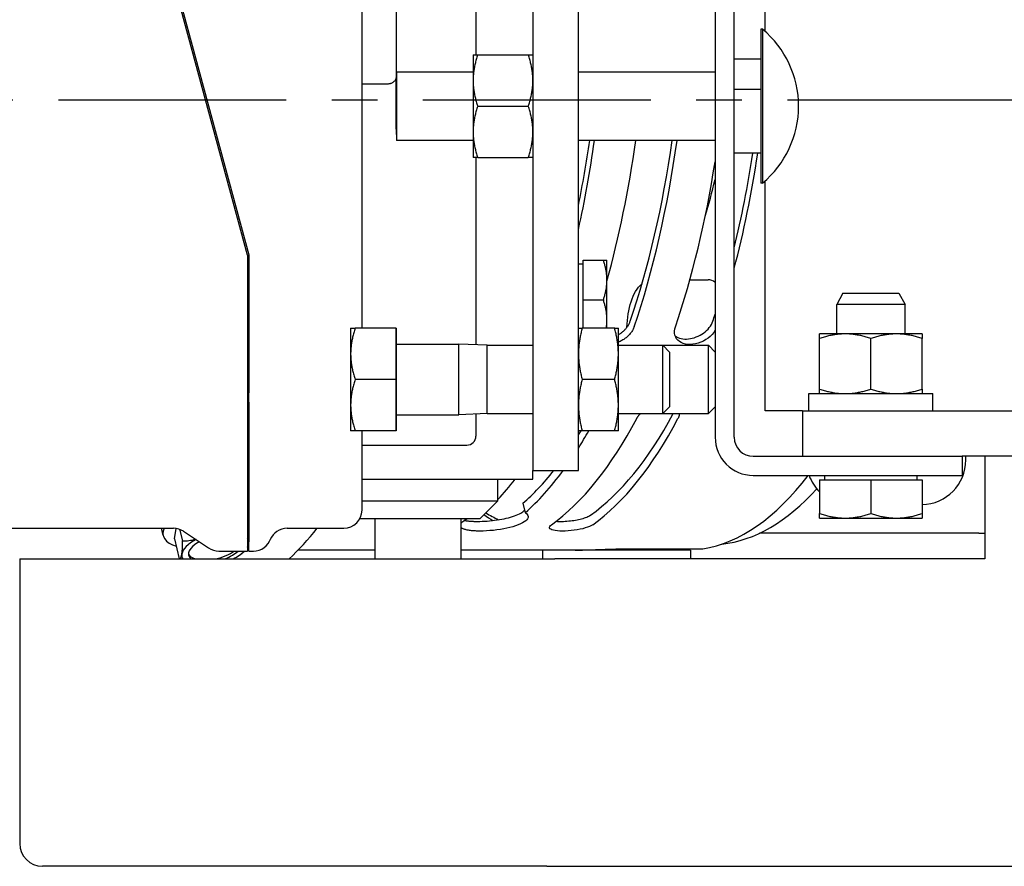
# Model space of a CAD drawing. Units: inches. Extents: x -289 to -41, y 461 to 568.
# Drawn here: x -258 to -252, y 521 to 526 of the extents above; entities that cross this region are included whole.
import ezdxf

# ---------------------------------------------------------------- set-up
doc = ezdxf.new("R2010")
doc.units = ezdxf.units.IN
doc.header["$MEASUREMENT"] = 0
doc.linetypes.add('CENTER', pattern=[2, 1.25, -0.25, 0.25, -0.25])
doc.layers.get('0').update_dxf_attribs({"linetype": 'CONTINUOUS'})

# ---------------------------------------------------------------- blocks, each defined once
blk = doc.blocks.new('100')
for p, q in [((-254.0638, 528.8547), (-254.0638, 523.5014)), ((-253.9592, 523.5014), (-253.9592, 528.8547)), ((-255.0638, 527.3185), (-255.0638, 523.3185)), ((-254.8138, 523.3185), (-254.8138, 527.3185)), ((-256.0013, 524.0997), (-256.0013, 527.1625)), ((-256.6302, 524.5015), (-257.2552, 526.814)), ((-257.2474, 526.8151), (-256.6224, 524.5026)), ((-255.8138, 526.5372), (-255.8138, 525.4787)), ((-253.7898, 525.7284), (-253.7898, 526.0218)), ((-255.3763, 525.8457), (-255.3763, 525.6)), ((-253.8138, 525.7405), (-253.8138, 524.8965)), ((-253.8038, 525.7405), (-253.8138, 525.7405)), ((-253.8038, 525.7405), (-253.8038, 524.8965)), ((-255.3918, 525.6), (-255.3918, 525.4592)), ((-255.3918, 525.6), (-255.3666, 525.6)), ((-255.3666, 525.6), (-255.0889, 525.6)), ((-255.0889, 525.6), (-255.0638, 525.6)), ((-253.8138, 525.577), (-253.9592, 525.577)), ((-255.8138, 525.4451), (-255.8128, 525.506)), ((-255.8128, 525.506), (-255.8128, 525.131)), ((-255.3918, 525.506), (-255.8128, 525.506)), ((-254.0638, 525.506), (-254.8138, 525.506)), ((-255.3918, 525.4592), (-255.3918, 525.1777)), ((-255.8638, 525.4395), (-256.0013, 525.4395)), ((-255.8138, 525.1919), (-255.8138, 525.4451)), ((-253.8138, 525.4105), (-253.9592, 525.4105)), ((-255.3666, 525.3185), (-255.0889, 525.3185)), ((-255.8138, 525.1919), (-255.8128, 525.131)), ((-255.3918, 525.131), (-255.8128, 525.131)), ((-255.3918, 525.1777), (-255.3918, 525.037)), ((-254.0638, 525.131), (-254.8138, 525.131)), ((-255.3666, 525.037), (-255.3918, 525.037)), ((-255.3763, 525.037), (-255.3763, 524.0086)), ((-255.3666, 525.037), (-255.0889, 525.037)), ((-255.0638, 525.037), (-255.0889, 525.037)), ((-253.8138, 525.06), (-253.9592, 525.06)), ((-253.8038, 524.8965), (-253.8138, 524.8965)), ((-253.7898, 523.6468), (-253.7898, 524.9086)), ((-256.6302, 524.5015), (-256.6302, 523.7453)), ((-256.6224, 524.5026), (-256.6224, 523.7453)), ((-254.7888, 524.4519), (-254.8138, 524.4519)), ((-254.7888, 524.4737), (-254.6771, 524.4737)), ((-254.7888, 524.255), (-254.7888, 524.4737)), ((-254.6771, 524.4737), (-254.6575, 524.4737)), ((-254.6575, 524.3644), (-254.6575, 524.4737)), ((-254.6575, 524.1456), (-254.6575, 524.3644)), ((-254.2023, 524.366), (-254.1021, 524.366)), ((-253.3628, 524.2922), (-253.3967, 524.2297)), ((-253.3628, 524.2922), (-253.0555, 524.2922)), ((-253.0555, 524.2922), (-253.0217, 524.2297)), ((-254.7888, 524.1), (-254.7888, 524.255)), ((-254.7888, 524.255), (-254.6771, 524.255)), ((-253.0217, 524.2297), (-253.3967, 524.2297)), ((-253.3967, 524.0688), (-253.3967, 524.2297)), ((-253.0217, 524.0688), (-253.0217, 524.2297)), ((-256.0638, 524.0997), (-256.0387, 524.0997)), ((-256.0638, 524.0997), (-256.0638, 523.9591)), ((-255.8138, 524.0997), (-256.0387, 524.0997)), ((-255.8138, 523.5372), (-255.8138, 524.0997)), ((-255.8138, 524.0997), (-255.8138, 524.0997)), ((-255.8138, 524.0997), (-255.8138, 523.9591)), ((-254.8138, 524.1), (-254.7935, 524.1)), ((-254.6151, 524.1), (-254.7935, 524.1)), ((-254.6575, 524.1), (-254.6575, 524.1456)), ((-254.6151, 524.1), (-254.5948, 524.1)), ((-254.5948, 523.9592), (-254.5948, 524.1)), ((-253.3499, 524.0688), (-253.4907, 524.0688)), ((-253.4907, 524.0437), (-253.4907, 524.0688)), ((-253.0684, 524.0688), (-253.3499, 524.0688)), ((-252.9277, 524.0688), (-253.0684, 524.0688)), ((-252.9277, 524.0688), (-252.9277, 524.0437)), ((-255.8138, 524.0125), (-255.47, 524.0125)), ((-255.47, 523.6245), (-255.47, 524.0125)), ((-255.3138, 524.006), (-255.47, 524.0125)), ((-255.3138, 523.631), (-255.3138, 524.006)), ((-255.3138, 524.006), (-255.0638, 524.006)), ((-254.5948, 524.006), (-254.351, 524.006)), ((-254.351, 524.006), (-254.101, 524.006)), ((-254.351, 523.631), (-254.351, 524.006)), ((-254.3138, 523.9677), (-254.351, 524.006)), ((-254.101, 523.631), (-254.101, 524.006)), ((-254.0638, 523.9677), (-254.101, 524.006)), ((-253.4907, 523.766), (-253.4907, 524.0437)), ((-253.2092, 523.766), (-253.2092, 524.0437)), ((-252.9277, 523.766), (-252.9277, 524.0437)), ((-256.0638, 523.9591), (-256.0638, 523.6779)), ((-255.8138, 523.9591), (-255.8138, 523.8185)), ((-254.5948, 523.6777), (-254.5948, 523.9592)), ((-254.3138, 523.9677), (-254.3138, 523.6693)), ((-255.8138, 523.8185), (-256.0387, 523.8185)), ((-255.8138, 523.8185), (-255.8138, 523.6779)), ((-254.6151, 523.8185), (-254.7935, 523.8185)), ((-256.6224, 523.752), (-256.6302, 523.752)), ((-256.6302, 523.7453), (-256.6302, 523.6949)), ((-256.6224, 523.6949), (-256.6224, 523.7453)), ((-253.5492, 523.7408), (-252.8697, 523.7408)), ((-253.5492, 523.6468), (-253.5492, 523.7408)), ((-253.4907, 523.7408), (-253.4907, 523.766)), ((-252.9277, 523.766), (-252.9277, 523.7408)), ((-252.8697, 523.6468), (-252.8697, 523.7408)), ((-256.6302, 523.6949), (-256.6302, 522.9267)), ((-256.6224, 523.6949), (-256.6224, 522.9267)), ((-256.0638, 523.6779), (-256.0638, 523.5372)), ((-255.8138, 523.6779), (-255.8138, 523.5372)), ((-254.5948, 523.537), (-254.5948, 523.6777)), ((-254.3138, 523.6693), (-254.351, 523.631)), ((-254.0638, 523.6693), (-254.101, 523.631)), ((-255.8138, 523.6245), (-255.47, 523.6245)), ((-255.3138, 523.631), (-255.47, 523.6245)), ((-255.3763, 523.6284), (-255.3763, 523.5082)), ((-255.3138, 523.631), (-255.0638, 523.631)), ((-254.5948, 523.631), (-254.351, 523.631)), ((-254.351, 523.631), (-254.101, 523.631)), ((-253.6661, 523.6468), (-253.7898, 523.6468)), ((-253.5842, 523.6468), (-253.6661, 523.6468)), ((-253.5842, 523.6468), (-253.0842, 523.6468)), ((-253.5842, 523.6468), (-253.5842, 523.3968)), ((-253.0842, 523.6468), (-245.4642, 523.6468)), ((-256.0387, 523.5372), (-256.0638, 523.5372)), ((-255.8138, 523.5372), (-256.0387, 523.5372)), ((-256.0013, 523.102), (-256.0013, 523.5372)), ((-255.8138, 523.5372), (-255.8138, 523.5372)), ((-254.7935, 523.537), (-254.8138, 523.537)), ((-254.6151, 523.537), (-254.7935, 523.537)), ((-254.5948, 523.537), (-254.6151, 523.537)), ((-256.0013, 523.4582), (-255.4263, 523.4582)), ((-253.8546, 523.3968), (-252.7092, 523.3968)), ((-245.4642, 523.3968), (-252.7092, 523.3968)), ((-252.7092, 523.3968), (-252.7092, 523.2922)), ((-252.6886, 523.3768), (-252.6886, 523.3968)), ((-252.5842, 523.3968), (-252.5842, 522.8343)), ((-255.0638, 523.3185), (-254.8138, 523.3185)), ((-255.0638, 523.2707), (-255.0638, 523.3185)), ((-253.8546, 523.2922), (-252.7092, 523.2922)), ((-253.4623, 523.2672), (-253.4623, 523.2922)), ((-252.956, 523.2672), (-252.956, 523.2922)), ((-256.0013, 523.2707), (-255.0638, 523.2707)), ((-255.2562, 523.1526), (-255.2562, 523.2707)), ((-253.4904, 523.2672), (-253.4904, 523.083)), ((-253.4904, 523.2672), (-253.2092, 523.2672)), ((-253.2092, 523.2672), (-253.2092, 523.083)), ((-253.2092, 523.2672), (-252.9279, 523.2672)), ((-252.9279, 523.2672), (-252.9279, 523.083)), ((-256.0013, 523.1526), (-255.2562, 523.1526)), ((-255.3546, 523.0542), (-255.2562, 523.1526)), ((-255.1186, 523.1389), (-255.1059, 523.0872)), ((-253.4904, 523.0578), (-253.4904, 523.083)), ((-252.9279, 523.083), (-252.9279, 523.0578)), ((-255.3546, 523.0542), (-256.0135, 523.0542)), ((-255.9299, 522.8343), (-255.9299, 523.0542)), ((-255.4575, 522.8343), (-255.4575, 523.0542)), ((-253.4904, 523.0578), (-253.3498, 523.0578)), ((-253.3498, 523.0578), (-253.0685, 523.0578)), ((-253.0685, 523.0578), (-252.9279, 523.0578)), ((-258.7108, 523.002), (-257.0355, 523.002)), ((-257.0922, 522.9617), (-257.102, 523.002)), ((-257.0304, 522.9433), (-257.0214, 523.0011)), ((-257.0021, 522.9963), (-256.9864, 522.9323)), ((-256.9813, 522.9861), (-256.8429, 522.8938)), ((-256.6302, 523.002), (-256.6224, 523.002)), ((-256.6241, 523.002), (-256.6224, 522.9949)), ((-256.412, 523.002), (-256.1013, 523.002)), ((-252.6162, 522.9743), (-253.8208, 522.9743)), ((-257.0304, 522.9433), (-257.0038, 522.8343)), ((-256.6302, 522.9267), (-256.6302, 522.877)), ((-256.6224, 522.877), (-256.6224, 522.9267)), ((-256.7874, 522.877), (-256.6302, 522.877)), ((-256.6224, 522.877), (-256.5974, 522.877)), ((-255.9299, 522.8817), (-256.353, 522.8817)), ((-254.9737, 522.8817), (-255.4575, 522.8817)), ((-255.0118, 522.8817), (-255.0118, 522.8343)), ((-254.1993, 522.8817), (-254.9737, 522.8817)), ((-254.5397, 522.8891), (-254.1319, 522.8891)), ((-254.1993, 522.8817), (-254.1993, 522.8343)), ((-257.8797, 522.8343), (-254.9437, 522.8343)), ((-257.8797, 522.8343), (-257.8797, 521.2718)), ((-252.5842, 522.8343), (-254.9437, 522.8343)), ((-254.9866, 521.1468), (-257.7547, 521.1468)), ((-254.9866, 521.1468), (-243.2166, 521.1468))]:
    blk.add_line(p, q)
at = {"linetype": 'CENTER'}
blk.add_line((-234.4171, 525.3509), (-262.0026, 525.3509), dxfattribs=at)
at = {"flags": 128}
for points in [[(-255.3666, 525.6), (-255.3687, 525.5935), (-255.3708, 525.5871), (-255.3727, 525.5808), (-255.3745, 525.5746), (-255.3762, 525.5685), (-255.3778, 525.5624), (-255.3793, 525.5564), (-255.3808, 525.5504), (-255.3821, 525.5445), (-255.3834, 525.5386), (-255.3845, 525.5328), (-255.3856, 525.5271), (-255.3866, 525.5213), (-255.3875, 525.5156), (-255.3883, 525.5099), (-255.389, 525.5043), (-255.3897, 525.4986), (-255.3902, 525.493), (-255.3907, 525.4874), (-255.3911, 525.4818), (-255.3914, 525.4761), (-255.3916, 525.4705), (-255.3917, 525.4649), (-255.3918, 525.4592)], [(-255.0638, 525.4592), (-255.0638, 525.4649), (-255.0639, 525.4705), (-255.0642, 525.4761), (-255.0645, 525.4818), (-255.0648, 525.4874), (-255.0653, 525.493), (-255.0659, 525.4986), (-255.0665, 525.5043), (-255.0672, 525.5099), (-255.0681, 525.5156), (-255.069, 525.5213), (-255.0699, 525.5271), (-255.071, 525.5328), (-255.0722, 525.5386), (-255.0734, 525.5445), (-255.0748, 525.5504), (-255.0762, 525.5564), (-255.0777, 525.5624), (-255.0793, 525.5685), (-255.081, 525.5746), (-255.0829, 525.5808), (-255.0848, 525.5871), (-255.0868, 525.5935), (-255.0889, 525.6)], [(-255.8138, 525.4787), (-255.8139, 525.4762), (-255.8142, 525.4737), (-255.8147, 525.4712), (-255.8154, 525.4688), (-255.8164, 525.4664), (-255.8175, 525.464), (-255.8189, 525.4617), (-255.8204, 525.4594), (-255.8221, 525.4573), (-255.824, 525.4552), (-255.826, 525.4532), (-255.8283, 525.4513), (-255.8306, 525.4495), (-255.8332, 525.4479), (-255.8358, 525.4463), (-255.8386, 525.445), (-255.8415, 525.4437), (-255.8445, 525.4426), (-255.8476, 525.4417), (-255.8507, 525.4409), (-255.8539, 525.4403), (-255.8572, 525.4399), (-255.8605, 525.4396), (-255.8638, 525.4395)], [(-255.3918, 525.4592), (-255.3917, 525.4536), (-255.3916, 525.448), (-255.3914, 525.4424), (-255.3911, 525.4367), (-255.3907, 525.4311), (-255.3902, 525.4255), (-255.3897, 525.4199), (-255.389, 525.4142), (-255.3883, 525.4086), (-255.3875, 525.4029), (-255.3866, 525.3972), (-255.3856, 525.3914), (-255.3845, 525.3857), (-255.3834, 525.3799), (-255.3821, 525.374), (-255.3808, 525.3681), (-255.3793, 525.3621), (-255.3778, 525.3561), (-255.3762, 525.35), (-255.3745, 525.3439), (-255.3727, 525.3377), (-255.3708, 525.3314), (-255.3687, 525.325), (-255.3666, 525.3185)], [(-255.0889, 525.3185), (-255.0868, 525.325), (-255.0848, 525.3314), (-255.0829, 525.3377), (-255.081, 525.3439), (-255.0793, 525.35), (-255.0777, 525.3561), (-255.0762, 525.3621), (-255.0748, 525.3681), (-255.0734, 525.374), (-255.0722, 525.3799), (-255.071, 525.3857), (-255.0699, 525.3914), (-255.069, 525.3972), (-255.0681, 525.4029), (-255.0672, 525.4086), (-255.0665, 525.4142), (-255.0659, 525.4199), (-255.0653, 525.4255), (-255.0648, 525.4311), (-255.0645, 525.4367), (-255.0642, 525.4424), (-255.0639, 525.448), (-255.0638, 525.4536), (-255.0638, 525.4592)], [(-255.3666, 525.3185), (-255.3687, 525.312), (-255.3708, 525.3056), (-255.3727, 525.2993), (-255.3745, 525.2931), (-255.3762, 525.287), (-255.3778, 525.2809), (-255.3793, 525.2749), (-255.3808, 525.2689), (-255.3821, 525.263), (-255.3834, 525.2571), (-255.3845, 525.2513), (-255.3856, 525.2456), (-255.3866, 525.2398), (-255.3875, 525.2341), (-255.3883, 525.2284), (-255.389, 525.2228), (-255.3897, 525.2171), (-255.3902, 525.2115), (-255.3907, 525.2059), (-255.3911, 525.2003), (-255.3914, 525.1946), (-255.3916, 525.189), (-255.3917, 525.1834), (-255.3918, 525.1777)], [(-255.0638, 525.1777), (-255.0638, 525.1834), (-255.0639, 525.189), (-255.0642, 525.1946), (-255.0645, 525.2003), (-255.0648, 525.2059), (-255.0653, 525.2115), (-255.0659, 525.2171), (-255.0665, 525.2228), (-255.0672, 525.2284), (-255.0681, 525.2341), (-255.069, 525.2398), (-255.0699, 525.2456), (-255.071, 525.2513), (-255.0722, 525.2571), (-255.0734, 525.263), (-255.0748, 525.2689), (-255.0762, 525.2749), (-255.0777, 525.2809), (-255.0793, 525.287), (-255.081, 525.2931), (-255.0829, 525.2993), (-255.0848, 525.3056), (-255.0868, 525.312), (-255.0889, 525.3185)], [(-255.3918, 525.1777), (-255.3917, 525.1721), (-255.3916, 525.1665), (-255.3914, 525.1609), (-255.3911, 525.1552), (-255.3907, 525.1496), (-255.3902, 525.144), (-255.3897, 525.1384), (-255.389, 525.1327), (-255.3883, 525.1271), (-255.3875, 525.1214), (-255.3866, 525.1157), (-255.3856, 525.1099), (-255.3845, 525.1042), (-255.3834, 525.0984), (-255.3821, 525.0925), (-255.3808, 525.0866), (-255.3793, 525.0806), (-255.3778, 525.0746), (-255.3762, 525.0685), (-255.3745, 525.0624), (-255.3727, 525.0562), (-255.3708, 525.0499), (-255.3687, 525.0435), (-255.3666, 525.037)], [(-255.0889, 525.037), (-255.0868, 525.0435), (-255.0848, 525.0499), (-255.0829, 525.0562), (-255.081, 525.0624), (-255.0793, 525.0685), (-255.0777, 525.0746), (-255.0762, 525.0806), (-255.0748, 525.0866), (-255.0734, 525.0925), (-255.0722, 525.0984), (-255.071, 525.1042), (-255.0699, 525.1099), (-255.069, 525.1157), (-255.0681, 525.1214), (-255.0672, 525.1271), (-255.0665, 525.1327), (-255.0659, 525.1384), (-255.0653, 525.144), (-255.0648, 525.1496), (-255.0645, 525.1552), (-255.0642, 525.1609), (-255.0639, 525.1665), (-255.0638, 525.1721), (-255.0638, 525.1777)], [(-254.6575, 524.3644), (-254.6575, 524.3688), (-254.6577, 524.3731), (-254.6578, 524.3775), (-254.6581, 524.3819), (-254.6584, 524.3862), (-254.6587, 524.3906), (-254.6592, 524.395), (-254.6597, 524.3994), (-254.6602, 524.4038), (-254.6608, 524.4082), (-254.6615, 524.4126), (-254.6623, 524.4171), (-254.6631, 524.4215), (-254.664, 524.4261), (-254.665, 524.4306), (-254.6661, 524.4352), (-254.6672, 524.4398), (-254.6684, 524.4445), (-254.6696, 524.4492), (-254.6709, 524.454), (-254.6724, 524.4589), (-254.6738, 524.4638), (-254.6754, 524.4687), (-254.6771, 524.4737)], [(-254.6771, 524.255), (-254.6754, 524.26), (-254.6738, 524.265), (-254.6724, 524.2699), (-254.6709, 524.2747), (-254.6696, 524.2795), (-254.6684, 524.2842), (-254.6672, 524.2889), (-254.6661, 524.2935), (-254.665, 524.2981), (-254.664, 524.3027), (-254.6631, 524.3072), (-254.6623, 524.3117), (-254.6615, 524.3161), (-254.6608, 524.3206), (-254.6602, 524.325), (-254.6597, 524.3294), (-254.6592, 524.3338), (-254.6587, 524.3382), (-254.6584, 524.3425), (-254.6581, 524.3469), (-254.6578, 524.3512), (-254.6577, 524.3556), (-254.6575, 524.36), (-254.6575, 524.3644)], [(-254.5479, 524.1046), (-254.547, 524.1234), (-254.5456, 524.142), (-254.5435, 524.1603), (-254.5409, 524.1783), (-254.5378, 524.1958), (-254.534, 524.2129), (-254.5298, 524.2295), (-254.5249, 524.2454), (-254.5196, 524.2606), (-254.5137, 524.2752), (-254.5072, 524.2889), (-254.5001, 524.3018), (-254.4924, 524.3139), (-254.4841, 524.3251), (-254.4749, 524.3352), (-254.4649, 524.3443)], [(-254.6575, 524.1456), (-254.6575, 524.15), (-254.6577, 524.1544), (-254.6578, 524.1588), (-254.6581, 524.1631), (-254.6584, 524.1675), (-254.6587, 524.1718), (-254.6592, 524.1762), (-254.6597, 524.1806), (-254.6602, 524.185), (-254.6608, 524.1894), (-254.6615, 524.1939), (-254.6623, 524.1983), (-254.6631, 524.2028), (-254.664, 524.2073), (-254.665, 524.2119), (-254.6661, 524.2165), (-254.6672, 524.2211), (-254.6684, 524.2258), (-254.6696, 524.2305), (-254.6709, 524.2353), (-254.6724, 524.2401), (-254.6738, 524.245), (-254.6754, 524.25), (-254.6771, 524.255)], [(-256.0387, 524.0997), (-256.0408, 524.0933), (-256.0428, 524.0869), (-256.0447, 524.0806), (-256.0465, 524.0744), (-256.0482, 524.0682), (-256.0498, 524.0622), (-256.0514, 524.0562), (-256.0528, 524.0502), (-256.0541, 524.0443), (-256.0554, 524.0384), (-256.0565, 524.0326), (-256.0576, 524.0269), (-256.0586, 524.0211), (-256.0595, 524.0154), (-256.0603, 524.0098), (-256.061, 524.0041), (-256.0617, 523.9985), (-256.0622, 523.9928), (-256.0627, 523.9872), (-256.0631, 523.9816), (-256.0634, 523.976), (-256.0636, 523.9704), (-256.0637, 523.9648), (-256.0638, 523.9591)], [(-254.7935, 524.1), (-254.7952, 524.0935), (-254.7968, 524.0871), (-254.7984, 524.0808), (-254.7998, 524.0746), (-254.8012, 524.0685), (-254.8025, 524.0624), (-254.8037, 524.0564), (-254.8049, 524.0504), (-254.806, 524.0445), (-254.807, 524.0386), (-254.8079, 524.0328), (-254.8088, 524.0271), (-254.8096, 524.0213), (-254.8103, 524.0156), (-254.811, 524.0099), (-254.8116, 524.0043), (-254.8121, 523.9986), (-254.8125, 523.993), (-254.8129, 523.9874), (-254.8132, 523.9818), (-254.8135, 523.9761), (-254.8136, 523.9705), (-254.8137, 523.9649), (-254.8138, 523.9592)], [(-254.6611, 524.1), (-254.6608, 524.1019), (-254.6606, 524.1038), (-254.6603, 524.1058), (-254.66, 524.1077), (-254.6598, 524.1096), (-254.6596, 524.1115), (-254.6593, 524.1134), (-254.6591, 524.1153), (-254.6589, 524.1172), (-254.6587, 524.1191), (-254.6586, 524.121), (-254.6584, 524.1229), (-254.6583, 524.1248), (-254.6581, 524.1267), (-254.658, 524.1285), (-254.6579, 524.1304), (-254.6578, 524.1323), (-254.6577, 524.1342), (-254.6577, 524.1361), (-254.6576, 524.138), (-254.6576, 524.1399), (-254.6575, 524.1418), (-254.6575, 524.1437), (-254.6575, 524.1456)], [(-254.5948, 523.9592), (-254.5948, 523.9649), (-254.5949, 523.9705), (-254.5951, 523.9761), (-254.5953, 523.9818), (-254.5956, 523.9874), (-254.596, 523.993), (-254.5965, 523.9986), (-254.597, 524.0043), (-254.5976, 524.0099), (-254.5982, 524.0156), (-254.599, 524.0213), (-254.5998, 524.0271), (-254.6006, 524.0328), (-254.6016, 524.0386), (-254.6026, 524.0445), (-254.6036, 524.0504), (-254.6048, 524.0564), (-254.606, 524.0624), (-254.6073, 524.0685), (-254.6087, 524.0746), (-254.6102, 524.0808), (-254.6117, 524.0871), (-254.6134, 524.0935), (-254.6151, 524.1)], [(-254.5948, 524.0641), (-254.591, 524.0664), (-254.5873, 524.0687), (-254.5838, 524.0711), (-254.5802, 524.0736), (-254.5767, 524.0762), (-254.5732, 524.0789), (-254.5699, 524.0817), (-254.5666, 524.0846), (-254.5633, 524.0876), (-254.5602, 524.0907), (-254.5572, 524.0938), (-254.5543, 524.097), (-254.5515, 524.1002), (-254.5488, 524.1035), (-254.5463, 524.1069), (-254.5439, 524.1103), (-254.5416, 524.1137), (-254.5395, 524.1171), (-254.5375, 524.1206), (-254.5357, 524.124), (-254.534, 524.1275), (-254.5325, 524.1309), (-254.5311, 524.1343), (-254.5298, 524.1377)], [(-254.508, 524.1079), (-254.5096, 524.1038), (-254.5113, 524.0995), (-254.5133, 524.0953), (-254.5155, 524.0911), (-254.5179, 524.0868), (-254.5206, 524.0826), (-254.5234, 524.0784), (-254.5264, 524.0743), (-254.5297, 524.0702), (-254.5331, 524.0663), (-254.5368, 524.0624), (-254.5405, 524.0586), (-254.5445, 524.0549), (-254.5485, 524.0514), (-254.5527, 524.0479), (-254.557, 524.0447), (-254.5613, 524.0415), (-254.5657, 524.0386), (-254.5702, 524.0357), (-254.5749, 524.033), (-254.5797, 524.0304), (-254.5846, 524.0279), (-254.5896, 524.0255), (-254.5948, 524.0233)], [(-254.0638, 524.0885), (-254.0714, 524.0768), (-254.0806, 524.0656), (-254.0912, 524.055), (-254.1027, 524.0455), (-254.1149, 524.0371), (-254.128, 524.0296), (-254.1421, 524.0231), (-254.1568, 524.0178), (-254.1716, 524.0139), (-254.1862, 524.0115), (-254.2002, 524.0106), (-254.2136, 524.011), (-254.2267, 524.013), (-254.239, 524.0163), (-254.2503, 524.0211), (-254.2601, 524.0272), (-254.2685, 524.0344), (-254.2751, 524.0425), (-254.2804, 524.0517), (-254.2841, 524.0619), (-254.286, 524.0729), (-254.2862, 524.0844), (-254.2846, 524.0962), (-254.2814, 524.1079)], [(-254.2828, 524.0578), (-254.2758, 524.0531), (-254.2679, 524.049), (-254.2594, 524.0458), (-254.2502, 524.0433), (-254.2407, 524.0416), (-254.2309, 524.0407), (-254.2209, 524.0406), (-254.2106, 524.0413), (-254.1999, 524.0427), (-254.189, 524.045), (-254.178, 524.048), (-254.1671, 524.0518), (-254.1565, 524.0563), (-254.1464, 524.0615), (-254.1367, 524.0671), (-254.1277, 524.0731), (-254.1189, 524.0799), (-254.1106, 524.0872), (-254.1029, 524.095), (-254.0959, 524.1032), (-254.0897, 524.1117), (-254.0844, 524.1204), (-254.0801, 524.1291), (-254.0767, 524.1377)], [(-253.3499, 524.0688), (-253.3556, 524.0688), (-253.3612, 524.0686), (-253.3668, 524.0684), (-253.3724, 524.0681), (-253.378, 524.0677), (-253.3837, 524.0673), (-253.3893, 524.0667), (-253.3949, 524.0661), (-253.4006, 524.0653), (-253.4063, 524.0645), (-253.412, 524.0636), (-253.4177, 524.0626), (-253.4235, 524.0616), (-253.4293, 524.0604), (-253.4352, 524.0592), (-253.4411, 524.0578), (-253.447, 524.0564), (-253.453, 524.0549), (-253.4591, 524.0532), (-253.4653, 524.0515), (-253.4715, 524.0497), (-253.4778, 524.0478), (-253.4842, 524.0458), (-253.4907, 524.0437)], [(-253.2092, 524.0437), (-253.2156, 524.0458), (-253.222, 524.0478), (-253.2283, 524.0497), (-253.2346, 524.0515), (-253.2407, 524.0532), (-253.2468, 524.0549), (-253.2528, 524.0564), (-253.2588, 524.0578), (-253.2647, 524.0592), (-253.2705, 524.0604), (-253.2763, 524.0616), (-253.2821, 524.0626), (-253.2879, 524.0636), (-253.2936, 524.0645), (-253.2992, 524.0653), (-253.3049, 524.0661), (-253.3105, 524.0667), (-253.3162, 524.0673), (-253.3218, 524.0677), (-253.3274, 524.0681), (-253.333, 524.0684), (-253.3386, 524.0686), (-253.3443, 524.0688), (-253.3499, 524.0688)], [(-253.0684, 524.0688), (-253.0741, 524.0688), (-253.0797, 524.0686), (-253.0853, 524.0684), (-253.0909, 524.0681), (-253.0965, 524.0677), (-253.1022, 524.0673), (-253.1078, 524.0667), (-253.1134, 524.0661), (-253.1191, 524.0653), (-253.1248, 524.0645), (-253.1305, 524.0636), (-253.1362, 524.0626), (-253.142, 524.0616), (-253.1478, 524.0604), (-253.1537, 524.0592), (-253.1596, 524.0578), (-253.1655, 524.0564), (-253.1715, 524.0549), (-253.1776, 524.0532), (-253.1838, 524.0515), (-253.19, 524.0497), (-253.1963, 524.0478), (-253.2027, 524.0458), (-253.2092, 524.0437)], [(-252.9277, 524.0437), (-252.9341, 524.0458), (-252.9405, 524.0478), (-252.9468, 524.0497), (-252.9531, 524.0515), (-252.9592, 524.0532), (-252.9653, 524.0549), (-252.9713, 524.0564), (-252.9773, 524.0578), (-252.9832, 524.0592), (-252.989, 524.0604), (-252.9948, 524.0616), (-253.0006, 524.0626), (-253.0064, 524.0636), (-253.0121, 524.0645), (-253.0177, 524.0653), (-253.0234, 524.0661), (-253.029, 524.0667), (-253.0347, 524.0673), (-253.0403, 524.0677), (-253.0459, 524.0681), (-253.0515, 524.0684), (-253.0571, 524.0686), (-253.0628, 524.0688), (-253.0684, 524.0688)], [(-256.0638, 523.9591), (-256.0637, 523.9535), (-256.0636, 523.9479), (-256.0634, 523.9422), (-256.0631, 523.9366), (-256.0627, 523.931), (-256.0622, 523.9254), (-256.0617, 523.9198), (-256.061, 523.9142), (-256.0603, 523.9085), (-256.0595, 523.9028), (-256.0586, 523.8971), (-256.0576, 523.8914), (-256.0565, 523.8856), (-256.0554, 523.8798), (-256.0541, 523.874), (-256.0528, 523.8681), (-256.0514, 523.8621), (-256.0498, 523.8561), (-256.0482, 523.85), (-256.0465, 523.8439), (-256.0447, 523.8376), (-256.0428, 523.8314), (-256.0408, 523.825), (-256.0387, 523.8185)], [(-254.8138, 523.9592), (-254.8137, 523.9536), (-254.8136, 523.948), (-254.8135, 523.9424), (-254.8132, 523.9367), (-254.8129, 523.9311), (-254.8125, 523.9255), (-254.8121, 523.9199), (-254.8116, 523.9142), (-254.811, 523.9086), (-254.8103, 523.9029), (-254.8096, 523.8972), (-254.8088, 523.8914), (-254.8079, 523.8857), (-254.807, 523.8799), (-254.806, 523.874), (-254.8049, 523.8681), (-254.8037, 523.8621), (-254.8025, 523.8561), (-254.8012, 523.85), (-254.7998, 523.8439), (-254.7984, 523.8377), (-254.7968, 523.8314), (-254.7952, 523.825), (-254.7935, 523.8185)], [(-254.6151, 523.8185), (-254.6134, 523.825), (-254.6117, 523.8314), (-254.6102, 523.8377), (-254.6087, 523.8439), (-254.6073, 523.85), (-254.606, 523.8561), (-254.6048, 523.8621), (-254.6036, 523.8681), (-254.6026, 523.874), (-254.6016, 523.8799), (-254.6006, 523.8857), (-254.5998, 523.8914), (-254.599, 523.8972), (-254.5982, 523.9029), (-254.5976, 523.9086), (-254.597, 523.9142), (-254.5965, 523.9199), (-254.596, 523.9255), (-254.5956, 523.9311), (-254.5953, 523.9367), (-254.5951, 523.9424), (-254.5949, 523.948), (-254.5948, 523.9536), (-254.5948, 523.9592)], [(-256.0387, 523.8185), (-256.0408, 523.812), (-256.0428, 523.8056), (-256.0447, 523.7994), (-256.0465, 523.7931), (-256.0482, 523.787), (-256.0498, 523.7809), (-256.0514, 523.7749), (-256.0528, 523.7689), (-256.0541, 523.763), (-256.0554, 523.7572), (-256.0565, 523.7514), (-256.0576, 523.7456), (-256.0586, 523.7399), (-256.0595, 523.7342), (-256.0603, 523.7285), (-256.061, 523.7228), (-256.0617, 523.7172), (-256.0622, 523.7116), (-256.0627, 523.706), (-256.0631, 523.7004), (-256.0634, 523.6948), (-256.0636, 523.6891), (-256.0637, 523.6835), (-256.0638, 523.6779)], [(-254.7935, 523.8185), (-254.7952, 523.812), (-254.7968, 523.8056), (-254.7984, 523.7993), (-254.7998, 523.7931), (-254.8012, 523.787), (-254.8025, 523.7809), (-254.8037, 523.7749), (-254.8049, 523.7689), (-254.806, 523.763), (-254.807, 523.7571), (-254.8079, 523.7513), (-254.8088, 523.7456), (-254.8096, 523.7398), (-254.8103, 523.7341), (-254.811, 523.7284), (-254.8116, 523.7228), (-254.8121, 523.7171), (-254.8125, 523.7115), (-254.8129, 523.7059), (-254.8132, 523.7003), (-254.8135, 523.6946), (-254.8136, 523.689), (-254.8137, 523.6834), (-254.8138, 523.6777)], [(-254.5948, 523.6777), (-254.5948, 523.6834), (-254.5949, 523.689), (-254.5951, 523.6946), (-254.5953, 523.7003), (-254.5956, 523.7059), (-254.596, 523.7115), (-254.5965, 523.7171), (-254.597, 523.7228), (-254.5976, 523.7284), (-254.5982, 523.7341), (-254.599, 523.7398), (-254.5998, 523.7456), (-254.6006, 523.7513), (-254.6016, 523.7571), (-254.6026, 523.763), (-254.6036, 523.7689), (-254.6048, 523.7749), (-254.606, 523.7809), (-254.6073, 523.787), (-254.6087, 523.7931), (-254.6102, 523.7993), (-254.6117, 523.8056), (-254.6134, 523.812), (-254.6151, 523.8185)], [(-253.4907, 523.766), (-253.4842, 523.7638), (-253.4778, 523.7618), (-253.4715, 523.7599), (-253.4653, 523.7581), (-253.4591, 523.7564), (-253.453, 523.7548), (-253.447, 523.7532), (-253.4411, 523.7518), (-253.4352, 523.7505), (-253.4293, 523.7492), (-253.4235, 523.7481), (-253.4177, 523.747), (-253.412, 523.746), (-253.4063, 523.7451), (-253.4006, 523.7443), (-253.3949, 523.7436), (-253.3893, 523.7429), (-253.3837, 523.7424), (-253.378, 523.7419), (-253.3724, 523.7415), (-253.3668, 523.7412), (-253.3612, 523.741), (-253.3556, 523.7409), (-253.3499, 523.7408)], [(-253.3499, 523.7408), (-253.3443, 523.7409), (-253.3386, 523.741), (-253.333, 523.7412), (-253.3274, 523.7415), (-253.3218, 523.7419), (-253.3162, 523.7424), (-253.3105, 523.7429), (-253.3049, 523.7436), (-253.2992, 523.7443), (-253.2936, 523.7451), (-253.2879, 523.746), (-253.2821, 523.747), (-253.2763, 523.7481), (-253.2705, 523.7492), (-253.2647, 523.7505), (-253.2588, 523.7518), (-253.2528, 523.7532), (-253.2468, 523.7548), (-253.2407, 523.7564), (-253.2346, 523.7581), (-253.2283, 523.7599), (-253.222, 523.7618), (-253.2156, 523.7638), (-253.2092, 523.766)], [(-253.2092, 523.766), (-253.2027, 523.7638), (-253.1963, 523.7618), (-253.19, 523.7599), (-253.1838, 523.7581), (-253.1776, 523.7564), (-253.1715, 523.7548), (-253.1655, 523.7532), (-253.1596, 523.7518), (-253.1537, 523.7505), (-253.1478, 523.7492), (-253.142, 523.7481), (-253.1362, 523.747), (-253.1305, 523.746), (-253.1248, 523.7451), (-253.1191, 523.7443), (-253.1134, 523.7436), (-253.1078, 523.7429), (-253.1022, 523.7424), (-253.0965, 523.7419), (-253.0909, 523.7415), (-253.0853, 523.7412), (-253.0797, 523.741), (-253.0741, 523.7409), (-253.0684, 523.7408)], [(-253.0684, 523.7408), (-253.0628, 523.7409), (-253.0571, 523.741), (-253.0515, 523.7412), (-253.0459, 523.7415), (-253.0403, 523.7419), (-253.0347, 523.7424), (-253.029, 523.7429), (-253.0234, 523.7436), (-253.0177, 523.7443), (-253.0121, 523.7451), (-253.0064, 523.746), (-253.0006, 523.747), (-252.9948, 523.7481), (-252.989, 523.7492), (-252.9832, 523.7505), (-252.9773, 523.7518), (-252.9713, 523.7532), (-252.9653, 523.7548), (-252.9592, 523.7564), (-252.9531, 523.7581), (-252.9468, 523.7599), (-252.9405, 523.7618), (-252.9341, 523.7638), (-252.9277, 523.766)], [(-256.0638, 523.6779), (-256.0637, 523.6722), (-256.0636, 523.6666), (-256.0634, 523.661), (-256.0631, 523.6554), (-256.0627, 523.6498), (-256.0622, 523.6442), (-256.0617, 523.6385), (-256.061, 523.6329), (-256.0603, 523.6272), (-256.0595, 523.6216), (-256.0586, 523.6159), (-256.0576, 523.6101), (-256.0565, 523.6044), (-256.0554, 523.5986), (-256.0541, 523.5927), (-256.0528, 523.5868), (-256.0514, 523.5808), (-256.0498, 523.5748), (-256.0482, 523.5688), (-256.0465, 523.5626), (-256.0447, 523.5564), (-256.0428, 523.5501), (-256.0408, 523.5437), (-256.0387, 523.5372)], [(-254.8138, 523.6777), (-254.8137, 523.6721), (-254.8136, 523.6665), (-254.8135, 523.6609), (-254.8132, 523.6552), (-254.8129, 523.6496), (-254.8125, 523.644), (-254.8121, 523.6384), (-254.8116, 523.6327), (-254.811, 523.6271), (-254.8103, 523.6214), (-254.8096, 523.6157), (-254.8088, 523.6099), (-254.8079, 523.6042), (-254.807, 523.5984), (-254.806, 523.5925), (-254.8049, 523.5866), (-254.8037, 523.5806), (-254.8025, 523.5746), (-254.8012, 523.5685), (-254.7998, 523.5624), (-254.7984, 523.5562), (-254.7968, 523.5499), (-254.7952, 523.5435), (-254.7935, 523.537)], [(-254.6151, 523.537), (-254.6134, 523.5435), (-254.6117, 523.5499), (-254.6102, 523.5562), (-254.6087, 523.5624), (-254.6073, 523.5685), (-254.606, 523.5746), (-254.6048, 523.5806), (-254.6036, 523.5866), (-254.6026, 523.5925), (-254.6016, 523.5984), (-254.6006, 523.6042), (-254.5998, 523.6099), (-254.599, 523.6157), (-254.5982, 523.6214), (-254.5976, 523.6271), (-254.597, 523.6327), (-254.5965, 523.6384), (-254.596, 523.644), (-254.5956, 523.6496), (-254.5953, 523.6552), (-254.5951, 523.6609), (-254.5949, 523.6665), (-254.5948, 523.6721), (-254.5948, 523.6777)], [(-254.4943, 523.6044), (-254.4937, 523.6055), (-254.4931, 523.6065), (-254.4924, 523.6076), (-254.4918, 523.6087), (-254.4911, 523.6098), (-254.4904, 523.6109), (-254.4897, 523.612), (-254.4889, 523.6132), (-254.4882, 523.6143), (-254.4874, 523.6154), (-254.4866, 523.6165), (-254.4857, 523.6176), (-254.4849, 523.6187), (-254.484, 523.6199), (-254.4831, 523.621), (-254.4821, 523.6221), (-254.4812, 523.6232), (-254.4802, 523.6243), (-254.4792, 523.6255), (-254.4782, 523.6266), (-254.4772, 523.6277), (-254.4761, 523.6288), (-254.475, 523.6299), (-254.474, 523.631)], [(-254.2603, 523.631), (-254.2604, 523.6299), (-254.2604, 523.6288), (-254.2605, 523.6277), (-254.2606, 523.6266), (-254.2608, 523.6255), (-254.2609, 523.6243), (-254.2611, 523.6232), (-254.2613, 523.6221), (-254.2615, 523.621), (-254.2618, 523.6199), (-254.2621, 523.6187), (-254.2624, 523.6176), (-254.2627, 523.6165), (-254.263, 523.6154), (-254.2634, 523.6143), (-254.2638, 523.6132), (-254.2642, 523.612), (-254.2646, 523.6109), (-254.2651, 523.6098), (-254.2656, 523.6087), (-254.2661, 523.6076), (-254.2666, 523.6065), (-254.2671, 523.6055), (-254.2677, 523.6044)], [(-255.3673, 523.0396), (-255.3551, 523.0397), (-255.3424, 523.0401), (-255.3291, 523.0407), (-255.3156, 523.0416), (-255.3019, 523.0427), (-255.2881, 523.0441), (-255.2743, 523.0457), (-255.2607, 523.0476), (-255.2474, 523.0497), (-255.2346, 523.052), (-255.2223, 523.0544), (-255.2103, 523.057), (-255.1984, 523.0599), (-255.1869, 523.063), (-255.1758, 523.0663), (-255.1653, 523.0698), (-255.1554, 523.0735), (-255.1463, 523.0773), (-255.138, 523.0812), (-255.1306, 523.0851), (-255.124, 523.0891), (-255.1183, 523.0931), (-255.1135, 523.0972), (-255.1094, 523.1013)], [(-255.1059, 523.0872), (-255.0993, 523.0827), (-255.0943, 523.0777), (-255.0911, 523.0722), (-255.0897, 523.0665), (-255.0903, 523.0606), (-255.0929, 523.0546), (-255.0973, 523.0486), (-255.1034, 523.0427), (-255.111, 523.037), (-255.1205, 523.0314), (-255.1316, 523.0258), (-255.1443, 523.0204), (-255.1585, 523.0153), (-255.1739, 523.0105), (-255.1901, 523.0061), (-255.2069, 523.0022), (-255.2241, 522.9988), (-255.2424, 522.9957), (-255.2613, 522.9929), (-255.2806, 522.9906), (-255.2999, 522.9889), (-255.3189, 522.9876), (-255.3371, 522.9869), (-255.3544, 522.9866)], [(-254.9365, 523.0403), (-254.9288, 523.0399), (-254.9208, 523.0396), (-254.9126, 523.0396), (-254.9041, 523.0397), (-254.8952, 523.04), (-254.8861, 523.0405), (-254.8767, 523.0411), (-254.8672, 523.042), (-254.8576, 523.043), (-254.8482, 523.0442), (-254.8389, 523.0455), (-254.8299, 523.047), (-254.8212, 523.0486), (-254.8128, 523.0503), (-254.8046, 523.0522), (-254.7965, 523.0542), (-254.7888, 523.0564), (-254.7814, 523.0586), (-254.7745, 523.061), (-254.768, 523.0635), (-254.7622, 523.0661), (-254.7569, 523.0687), (-254.7522, 523.0713), (-254.7482, 523.0738)], [(-253.4904, 523.083), (-253.4839, 523.0808), (-253.4776, 523.0788), (-253.4713, 523.0769), (-253.4651, 523.0751), (-253.4589, 523.0734), (-253.4528, 523.0718), (-253.4468, 523.0702), (-253.4409, 523.0688), (-253.435, 523.0675), (-253.4291, 523.0662), (-253.4233, 523.0651), (-253.4175, 523.064), (-253.4118, 523.063), (-253.4061, 523.0621), (-253.4004, 523.0613), (-253.3948, 523.0606), (-253.3891, 523.0599), (-253.3835, 523.0594), (-253.3779, 523.0589), (-253.3723, 523.0585), (-253.3667, 523.0582), (-253.3611, 523.058), (-253.3554, 523.0579), (-253.3498, 523.0578)], [(-253.3498, 523.0578), (-253.3442, 523.0579), (-253.3385, 523.058), (-253.3329, 523.0582), (-253.3273, 523.0585), (-253.3217, 523.0589), (-253.3161, 523.0594), (-253.3105, 523.0599), (-253.3048, 523.0606), (-253.2992, 523.0613), (-253.2935, 523.0621), (-253.2878, 523.063), (-253.2821, 523.064), (-253.2763, 523.0651), (-253.2705, 523.0662), (-253.2646, 523.0675), (-253.2587, 523.0688), (-253.2528, 523.0702), (-253.2468, 523.0718), (-253.2407, 523.0734), (-253.2345, 523.0751), (-253.2283, 523.0769), (-253.222, 523.0788), (-253.2156, 523.0808), (-253.2092, 523.083)], [(-253.2092, 523.083), (-253.2027, 523.0808), (-253.1963, 523.0788), (-253.19, 523.0769), (-253.1838, 523.0751), (-253.1777, 523.0734), (-253.1716, 523.0718), (-253.1656, 523.0702), (-253.1596, 523.0688), (-253.1537, 523.0675), (-253.1479, 523.0662), (-253.1421, 523.0651), (-253.1363, 523.064), (-253.1306, 523.063), (-253.1248, 523.0621), (-253.1192, 523.0613), (-253.1135, 523.0606), (-253.1079, 523.0599), (-253.1023, 523.0594), (-253.0966, 523.0589), (-253.091, 523.0585), (-253.0854, 523.0582), (-253.0798, 523.058), (-253.0742, 523.0579), (-253.0685, 523.0578)], [(-253.0685, 523.0578), (-253.0629, 523.0579), (-253.0573, 523.058), (-253.0517, 523.0582), (-253.0461, 523.0585), (-253.0404, 523.0589), (-253.0348, 523.0594), (-253.0292, 523.0599), (-253.0236, 523.0606), (-253.0179, 523.0613), (-253.0122, 523.0621), (-253.0065, 523.063), (-253.0008, 523.064), (-252.995, 523.0651), (-252.9892, 523.0662), (-252.9834, 523.0675), (-252.9775, 523.0688), (-252.9715, 523.0702), (-252.9655, 523.0718), (-252.9594, 523.0734), (-252.9533, 523.0751), (-252.9471, 523.0769), (-252.9408, 523.0788), (-252.9344, 523.0808), (-252.9279, 523.083)], [(-255.4574, 523.0296), (-255.4566, 523.0306), (-255.4557, 523.0316), (-255.4548, 523.0326), (-255.4539, 523.0336), (-255.4529, 523.0346), (-255.4518, 523.0356), (-255.4507, 523.0367), (-255.4495, 523.0377), (-255.4483, 523.0387), (-255.4471, 523.0397), (-255.4458, 523.0407), (-255.4445, 523.0417), (-255.443, 523.0427), (-255.4416, 523.0437), (-255.4401, 523.0447), (-255.4385, 523.0458), (-255.4369, 523.0468), (-255.4352, 523.0479), (-255.4334, 523.0489), (-255.4317, 523.05), (-255.4298, 523.051), (-255.4279, 523.0521), (-255.426, 523.0531), (-255.424, 523.0542)], [(-255.4389, 523.0455), (-255.4366, 523.045), (-255.4341, 523.0445), (-255.4316, 523.0441), (-255.4291, 523.0437), (-255.4265, 523.0433), (-255.4238, 523.0429), (-255.421, 523.0425), (-255.4182, 523.0422), (-255.4153, 523.0419), (-255.4124, 523.0416), (-255.4094, 523.0413), (-255.4064, 523.041), (-255.4033, 523.0408), (-255.4002, 523.0406), (-255.397, 523.0404), (-255.3938, 523.0402), (-255.3906, 523.0401), (-255.3874, 523.0399), (-255.3841, 523.0398), (-255.3808, 523.0397), (-255.3774, 523.0397), (-255.3741, 523.0396), (-255.3707, 523.0396), (-255.3673, 523.0396)], [(-254.7354, 523.0214), (-254.7429, 523.0168), (-254.7524, 523.0122), (-254.7636, 523.0077), (-254.7764, 523.0036), (-254.7903, 522.9998), (-254.8049, 522.9965), (-254.8202, 522.9936), (-254.8365, 522.9912), (-254.8532, 522.9892), (-254.8699, 522.9877), (-254.8861, 522.9869), (-254.9012, 522.9866), (-254.9155, 522.9869), (-254.9289, 522.9877), (-254.941, 522.9892), (-254.9514, 522.9912), (-254.9598, 522.9936), (-254.9661, 522.9965), (-254.9705, 522.9998), (-254.973, 523.0036), (-254.9733, 523.0077), (-254.9715, 523.0122), (-254.9677, 523.0168), (-254.962, 523.0214)], [(-255.3544, 522.9866), (-255.3605, 522.9866), (-255.3666, 522.9867), (-255.3727, 522.9869), (-255.3786, 522.9872), (-255.3844, 522.9875), (-255.3901, 522.9878), (-255.3957, 522.9883), (-255.4011, 522.9888), (-255.4063, 522.9894), (-255.4114, 522.9901), (-255.4162, 522.9908), (-255.4208, 522.9916), (-255.4252, 522.9925), (-255.4294, 522.9934), (-255.4333, 522.9944), (-255.4369, 522.9955), (-255.4404, 522.9966), (-255.4436, 522.9977), (-255.4465, 522.9989), (-255.4492, 523.0002), (-255.4516, 523.0015), (-255.4537, 523.0028), (-255.4557, 523.0042), (-255.4574, 523.0057)], [(-254.8321, 522.8817), (-254.8258, 522.8818), (-254.8185, 522.8819), (-254.8104, 522.882), (-254.8015, 522.8822), (-254.7918, 522.8825), (-254.7813, 522.8828), (-254.7702, 522.8832), (-254.7584, 522.8836), (-254.7462, 522.884), (-254.7337, 522.8845), (-254.7209, 522.885), (-254.7079, 522.8854), (-254.6947, 522.8859), (-254.6809, 522.8864), (-254.6668, 522.8868), (-254.6524, 522.8872), (-254.6378, 522.8877), (-254.6231, 522.888), (-254.6085, 522.8884), (-254.594, 522.8886), (-254.5798, 522.8888), (-254.566, 522.889), (-254.5526, 522.8891), (-254.5397, 522.8891)]]:
    blk.add_lwpolyline(points, dxfattribs=at)
for centre, radius, start, end in [((-254.1544, 525.3185), 0.5486, 309.7151, 50.2849), ((-255.4263, 523.5082), 0.05, 270, 0), ((-253.8546, 523.5014), 0.2092, 180, 270), ((-253.8546, 523.5014), 0.1046, 180, 270), ((-252.9336, 523.3768), 0.245, 271.3363, 0), ((-253.3186, 523.3768), 0.245, 200.2005, 225.4791), ((-256.1013, 523.102), 0.1, 270, 0), ((-257.0355, 522.902), 0.1, 56.3099, 90), ((-256.412, 522.902), 0.1, 90, 157.9757), ((-256.5974, 522.977), 0.1, 270, 342.0405), ((-256.7874, 522.977), 0.1, 236.3099, 270), ((-256.8629, 523.1187), 0.3248, 307.3729, 311.9071), ((-257.7547, 521.2718), 0.125, 180, 270)]:
    blk.add_arc(centre, radius, start, end)
for centre, major_axis, ratio, start_param, end_param in [((-256.042, 526.1618), (0, -3.2801), 0.422618, 1.088704, 1.251115), ((-256.042, 526.1618), (0, 3.2212), 0.422618, 4.266492, 4.38665), ((-255.8154, 526.1618), (0, 3.2801), 0.422618, 4.130265, 4.392708), ((-255.5888, 526.1618), (0, 3.2212), 0.422618, 4.032938, 4.38665), ((-255.5888, 526.1618), (0, -3.2801), 0.422618, 0.894166, 1.251115), ((-255.1357, 526.1618), (0, -3.2801), 0.422618, 1.013571, 1.22823), ((-255.1357, 526.1618), (0, 3.2212), 0.422618, 4.185233, 4.363296), ((-255.3623, 526.1618), (0, 3.2801), 0.422618, 4.035759, 4.354727), ((-254.9798, 526.1618), (0, -2.5), 0.422618, 0.953557, 1.049177), ((-254.1021, 524.085), (0, 0.281), 0.422618, 5.954295, 6.283185), ((-255.1357, 526.1618), (0, 3.2212), 0.422618, 4.032938, 4.04818), ((-255.1357, 526.1618), (0, -3.2212), 0.422618, 0.28861, 0.667012), ((-255.3623, 526.1618), (0, -3.2801), 0.422618, 0.292905, 0.67663), ((-255.1357, 526.1618), (0, -3.2801), 0.422618, 0.292905, 0.67663), ((-255.5888, 526.1618), (0, -3.2801), 0.422618, 0.593335, 0.643123), ((-255.5888, 526.1618), (0, 3.2212), 0.422618, 3.747308, 3.759909), ((-255.5888, 526.1618), (0, -3.2212), 0.422618, 0.352724, 0.489246), ((-255.5888, 526.1618), (0, -3.2801), 0.422618, 0.355821, 0.521965), ((-254.2249, 526.1618), (0, -3.2801), 0.422618, 0.067122, 0.50566), ((-255.8154, 526.1618), (0, 3.2801), 0.422618, 3.556847, 3.633573), ((-254.0889, 526.1618), (0, -3.25), 0.422618, 0.044488, 0.438273), ((-254.9445, 526.1618), (0, -3.2185), 0.422618, 5.994216, 6.031571), ((-254.9798, 526.1618), (0, -3.1795), 0.422618, 6.025836, 6.078369), ((-256.8396, 523.0233), (-0.2526, -0.0616), 0.453154, 5.953764, 6.950085), ((-256.7595, 523.2103), (0.1758, -0.1985), 0.676196, 5.988835, 6.033086), ((-256.8396, 523.0233), (-0.2526, -0.0616), 0.453154, 2.474693, 2.483156), ((-256.9528, 526.1618), (0, -3.574), 0.422618, 0.373572, 0.486236), ((-252.6162, 526.1618), (0, -3.1875), 0.422618, 0, 0.023749), ((-256.8068, 522.8891), (-0.1822, -0.0444), 0.453154, 5.214649, 6.097073), ((-257.0456, 523.0903), (-0.0407, 0.262), 0.16495, 3.618966, 4.0395), ((-256.9422, 523.1819), (0.1652, 0.2074), 0.841146, 3.714521, 4.012533), ((-256.8068, 522.8891), (-0.1457, -0.0356), 0.453154, 5.241663, 6.608359), ((-256.8068, 522.8891), (0.1822, 0.0444), 0.453154, 6.097073, 6.442184), ((-256.6801, 523.1471), (0.0407, -0.262), 0.16495, 0.244045, 0.477373), ((-256.8068, 522.8891), (0.1822, 0.0444), 0.453154, 5.903943, 6.097073), ((-256.6801, 523.1471), (0.0407, -0.262), 0.16495, 0.477373, 0.581727), ((-257.0456, 523.0903), (0.0407, -0.262), 0.16495, 0.190165, 0.477373), ((-256.8068, 522.8891), (-0.1822, -0.0444), 0.453154, 6.097073, 6.41343), ((-256.8101, 522.9025), (-0.1457, -0.0356), 0.453154, 0.101813, 0.648179), ((-256.8101, 522.9025), (0.1457, 0.0356), 0.453154, 4.647148, 5.442635), ((-256.8068, 522.8891), (-0.1457, -0.0356), 0.453154, 1.828561, 2.48622), ((-256.8068, 522.8891), (0.1822, 0.0444), 0.453154, 5.165083, 5.660304)]:
    blk.add_ellipse(centre, major_axis=major_axis, ratio=ratio, start_param=start_param, end_param=end_param)

msp = doc.modelspace()

# ---------------------------------------------------------------- block references
msp.add_blockref('100', (0, 0))

doc.saveas('drawing.dxf')
